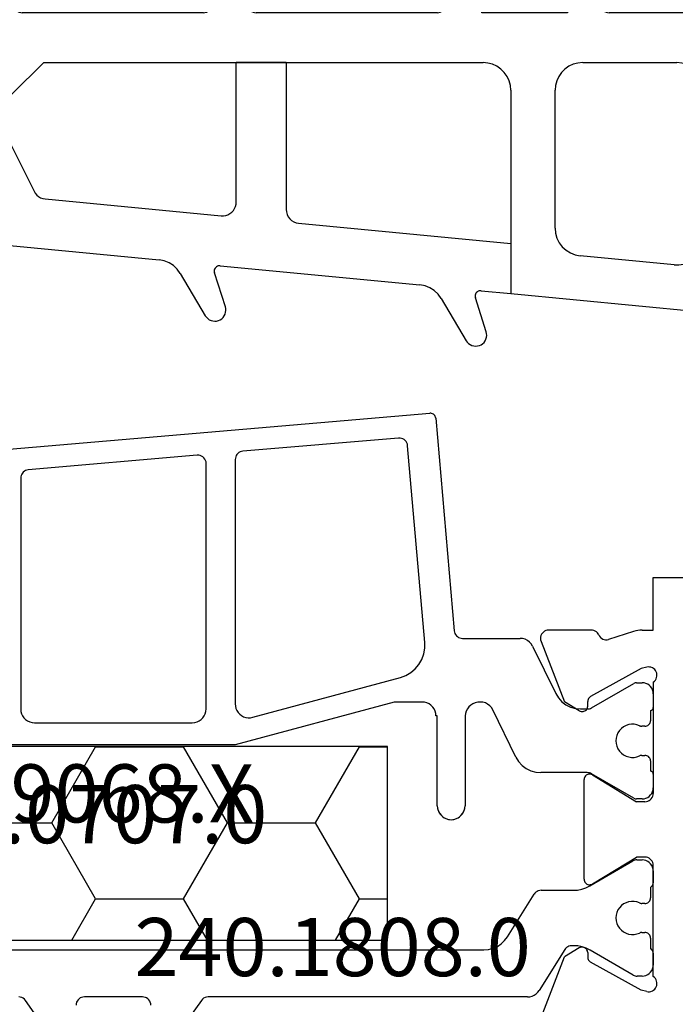
# Model space of a CAD drawing. Units: millimetres. Extents: x 0 to 2908, y -1931 to -50.
# Drawn here: x 2531 to 2554, y -594 to -559 of the extents above; entities that cross this region are included whole.
import ezdxf
from ezdxf.enums import TextEntityAlignment as Align

# ---------------------------------------------------------------- set-up
doc = ezdxf.new("R2010")
doc.units = ezdxf.units.MM
for name, color, linetype in [('CrossSectionsGums', 1, 'Continuous'), ('CrossSectionsProfils', 7, 'Continuous'), ('CrossSectionsTexts', 3, 'Continuous')]:
    doc.layers.add(name, color=color, linetype=linetype)
doc.styles.get("Standard").update_dxf_attribs({"font": 'complex.shx', "height": 60})

# ---------------------------------------------------------------- blocks, each defined once
blk = doc.blocks.new('108_3257_6', base_point=(2817.417, 1563.737))
at = {"layer": 'CrossSectionsGums', "color": 252, "true_color": 0x848484}
for p, q in [((2786.825, 1580.873), (2784.485, 1578.532)), ((2790.226, 1577.7), (2788.043, 1580.77)), ((2787.504, 1579.682), (2787.643, 1579.283)), ((2786.024, 1577.527), (2786.916, 1579.004)), ((2787.682, 1579.208), (2789.248, 1577.005)), ((2784.22, 1578.059), (2779.825, 1559.807)), ((2785.796, 1574.813), (2785.881, 1577.048)), ((2800.678, 1572.854), (2799.776, 1574.383)), ((2799.051, 1574.057), (2799.444, 1572.839)), ((2798.163, 1572.681), (2786.7, 1573.78)), ((2810.102, 1571.951), (2809.2, 1573.48)), ((2808.474, 1573.154), (2808.868, 1571.936)), ((2798.163, 1565.337), (2798.163, 1572.681)), ((2799.234, 1572.579), (2798.163, 1572.681)), ((2798.163, 1570.873), (2798.163, 1572.681)), ((2785.966, 1572.243), (2788.657, 1571.985)), ((2808.658, 1571.676), (2801.444, 1572.367)), ((2783.476, 1565.571), (2784.899, 1571.482)), ((2792.257, 1571.64), (2795.658, 1571.314)), ((2816.259, 1570.947), (2810.868, 1571.464)), ((2789.562, 1570.99), (2789.562, 1565.337)), ((2805.826, 1570.139), (2798.163, 1570.873)), ((2819.107, 1565.563), (2816.499, 1570.783)), ((2791.162, 1565.337), (2791.162, 1570.645)), ((2796.563, 1570.319), (2796.563, 1565.337)), ((2814.984, 1569.261), (2808.626, 1569.871)), ((2806.278, 1564.337), (2806.278, 1569.641)), ((2808.078, 1569.373), (2808.078, 1564.337)), ((2817.095, 1565.563), (2815.384, 1568.987)), ((2816.181, 1565.477), (2815.025, 1564.337)), ((2819.107, 1565.563), (2816.392, 1565.563)), ((2817.095, 1565.563), (2819.107, 1565.563)), ((2819.107, 1564.063), (2819.107, 1565.563)), ((2788.562, 1564.337), (2784.448, 1564.337)), ((2795.563, 1564.337), (2792.162, 1564.337)), ((2815.025, 1564.337), (2799.163, 1564.337)), ((2806.278, 1564.337), (2808.078, 1564.337)), ((2817.413, 1561.963), (2817.413, 1563.763)), ((2817.413, 1563.763), (2818.807, 1563.763)), ((2782.903, 1562.537), (2785.913, 1562.537)), ((2785.913, 1562.537), (2785.913, 1561.037)), ((2787.413, 1562.537), (2790.113, 1562.537)), ((2791.913, 1562.537), (2794.613, 1562.537)), ((2796.113, 1561.037), (2796.113, 1562.537)), ((2796.113, 1562.537), (2799.213, 1562.537)), ((2799.213, 1562.537), (2799.213, 1560.561)), ((2800.813, 1562.537), (2807.363, 1562.537)), ((2809.263, 1562.537), (2815.813, 1562.537)), ((2782.054, 1559.667), (2782.708, 1562.384)), ((2787.113, 1560.937), (2787.113, 1562.237)), ((2790.413, 1562.237), (2790.413, 1560.937)), ((2791.613, 1560.937), (2791.613, 1562.237)), ((2794.913, 1562.237), (2794.913, 1560.937)), ((2800.513, 1561.037), (2800.513, 1562.237)), ((2807.663, 1562.237), (2807.663, 1561.037)), ((2808.963, 1561.037), (2808.963, 1562.237)), ((2816.113, 1562.237), (2816.113, 1561.608)), ((2817.913, 1561.963), (2817.413, 1561.963)), ((2816.005, 1561.378), (2815.317, 1560.806)), ((2815.786, 1559.506), (2818.105, 1561.432)), ((2785.913, 1561.037), (2785.413, 1561.037)), ((2796.613, 1561.037), (2796.113, 1561.037)), ((2785.26, 1560.479), (2786.942, 1559.479)), ((2790.113, 1560.637), (2787.413, 1560.637)), ((2794.613, 1560.637), (2791.913, 1560.637)), ((2795.084, 1559.479), (2796.766, 1560.479)), ((2807.363, 1560.737), (2800.813, 1560.737)), ((2815.125, 1560.737), (2809.263, 1560.737)), ((2799.301, 1560.349), (2800.125, 1559.525)), ((2780.116, 1559.437), (2781.762, 1559.437)), ((2787.095, 1559.437), (2790.493, 1559.437)), ((2791.533, 1559.437), (2794.931, 1559.437)), ((2800.337, 1559.437), (2807.793, 1559.437)), ((2808.833, 1559.437), (2815.595, 1559.437))]:
    blk.add_line(p, q, dxfattribs=at)
at = {"layer": 'CrossSectionsGums', "color": 252, "true_color": 0x848484, "flags": 128}
for points in [[(2788.043, 1580.77), (2787.953, 1580.876), (2787.846, 1580.965), (2787.725, 1581.034), (2787.595, 1581.08), (2787.458, 1581.104), (2787.319, 1581.104), (2787.182, 1581.079), (2787.052, 1581.031), (2786.932, 1580.962), (2786.825, 1580.873)], [(2787.504, 1579.682), (2787.482, 1579.731), (2787.452, 1579.775), (2787.414, 1579.813), (2787.37, 1579.844), (2787.322, 1579.866), (2787.27, 1579.88), (2787.216, 1579.884), (2787.163, 1579.878), (2787.111, 1579.863), (2787.063, 1579.839), (2787.021, 1579.807), (2786.984, 1579.768), (2786.955, 1579.723), (2786.935, 1579.673), (2786.923, 1579.621), (2786.921, 1579.567), (2786.929, 1579.514), (2786.946, 1579.463)], [(2786.916, 1579.004), (2786.958, 1579.09), (2786.982, 1579.183), (2786.988, 1579.278), (2786.976, 1579.373), (2786.946, 1579.463)], [(2787.643, 1579.283), (2787.65, 1579.263), (2787.66, 1579.244), (2787.67, 1579.226), (2787.682, 1579.208)], [(2784.485, 1578.532), (2784.395, 1578.429), (2784.32, 1578.314), (2784.261, 1578.19), (2784.22, 1578.059)], [(2786.024, 1577.527), (2785.966, 1577.415), (2785.922, 1577.296), (2785.893, 1577.173), (2785.881, 1577.048)], [(2789.248, 1577.005), (2789.316, 1576.925), (2789.396, 1576.859), (2789.487, 1576.807), (2789.586, 1576.772), (2789.689, 1576.755), (2789.794, 1576.755), (2789.897, 1576.774), (2789.995, 1576.811), (2790.085, 1576.864), (2790.164, 1576.931), (2790.231, 1577.012), (2790.283, 1577.103), (2790.318, 1577.202), (2790.335, 1577.305), (2790.334, 1577.409), (2790.315, 1577.512), (2790.279, 1577.61), (2790.226, 1577.7)], [(2785.796, 1574.813), (2785.804, 1574.645), (2785.84, 1574.481), (2785.903, 1574.326), (2785.99, 1574.182), (2786.101, 1574.056), (2786.231, 1573.95), (2786.377, 1573.867), (2786.535, 1573.81), (2786.7, 1573.78)], [(2799.776, 1574.383), (2799.736, 1574.439), (2799.687, 1574.487), (2799.631, 1574.526), (2799.569, 1574.555), (2799.503, 1574.573), (2799.434, 1574.58), (2799.366, 1574.574), (2799.299, 1574.557), (2799.237, 1574.529), (2799.18, 1574.491), (2799.13, 1574.443), (2799.09, 1574.388), (2799.059, 1574.326), (2799.04, 1574.261), (2799.032, 1574.192), (2799.035, 1574.124), (2799.051, 1574.057)], [(2809.2, 1573.48), (2809.16, 1573.536), (2809.111, 1573.585), (2809.055, 1573.624), (2808.992, 1573.653), (2808.926, 1573.671), (2808.858, 1573.677), (2808.789, 1573.672), (2808.723, 1573.655), (2808.66, 1573.627), (2808.604, 1573.588), (2808.554, 1573.541), (2808.513, 1573.485), (2808.483, 1573.424), (2808.463, 1573.358), (2808.455, 1573.29), (2808.459, 1573.221), (2808.474, 1573.154)], [(2800.678, 1572.854), (2800.788, 1572.702), (2800.925, 1572.573), (2801.084, 1572.472), (2801.259, 1572.403), (2801.444, 1572.367)], [(2799.234, 1572.579), (2799.27, 1572.579), (2799.306, 1572.585), (2799.339, 1572.597), (2799.37, 1572.616), (2799.397, 1572.639), (2799.42, 1572.667), (2799.437, 1572.699), (2799.448, 1572.733), (2799.453, 1572.768), (2799.452, 1572.804), (2799.444, 1572.839)], [(2785.966, 1572.243), (2785.788, 1572.244), (2785.612, 1572.213), (2785.444, 1572.152), (2785.29, 1572.062), (2785.155, 1571.945), (2785.042, 1571.807), (2784.956, 1571.651), (2784.899, 1571.482)], [(2789.562, 1570.99), (2789.545, 1571.173), (2789.495, 1571.35), (2789.413, 1571.515), (2789.302, 1571.662), (2789.166, 1571.786), (2789.01, 1571.884), (2788.838, 1571.951), (2788.657, 1571.985)], [(2808.658, 1571.676), (2808.694, 1571.675), (2808.729, 1571.682), (2808.763, 1571.694), (2808.794, 1571.712), (2808.821, 1571.736), (2808.844, 1571.764), (2808.861, 1571.796), (2808.872, 1571.83), (2808.877, 1571.865), (2808.875, 1571.901), (2808.868, 1571.936)], [(2810.102, 1571.951), (2810.212, 1571.799), (2810.349, 1571.67), (2810.508, 1571.569), (2810.683, 1571.499), (2810.868, 1571.464)], [(2792.257, 1571.64), (2792.091, 1571.642), (2791.927, 1571.617), (2791.769, 1571.564), (2791.622, 1571.486), (2791.49, 1571.385), (2791.376, 1571.263), (2791.284, 1571.124), (2791.217, 1570.972), (2791.176, 1570.81), (2791.162, 1570.645)], [(2796.563, 1570.319), (2796.546, 1570.502), (2796.496, 1570.679), (2796.414, 1570.844), (2796.303, 1570.991), (2796.167, 1571.116), (2796.011, 1571.213), (2795.839, 1571.28), (2795.658, 1571.314)], [(2816.499, 1570.783), (2816.472, 1570.826), (2816.439, 1570.864), (2816.4, 1570.896), (2816.356, 1570.921), (2816.309, 1570.938), (2816.259, 1570.947)], [(2806.278, 1569.641), (2806.27, 1569.733), (2806.244, 1569.821), (2806.203, 1569.904), (2806.148, 1569.977), (2806.08, 1570.04), (2806.002, 1570.088), (2805.916, 1570.122), (2805.826, 1570.139)], [(2808.626, 1569.871), (2808.542, 1569.872), (2808.46, 1569.859), (2808.381, 1569.832), (2808.308, 1569.793), (2808.242, 1569.743), (2808.185, 1569.682), (2808.139, 1569.612), (2808.106, 1569.536), (2808.085, 1569.456), (2808.078, 1569.373)], [(2815.384, 1568.987), (2815.34, 1569.059), (2815.285, 1569.122), (2815.22, 1569.176), (2815.146, 1569.217), (2815.067, 1569.246), (2814.984, 1569.261)], [(2783.476, 1565.571), (2783.449, 1565.392), (2783.456, 1565.212), (2783.494, 1565.036), (2783.564, 1564.869), (2783.662, 1564.718), (2783.786, 1564.587), (2783.932, 1564.48), (2784.094, 1564.402), (2784.268, 1564.353), (2784.448, 1564.337)], [(2816.392, 1565.563), (2816.334, 1565.557), (2816.278, 1565.541), (2816.226, 1565.513), (2816.181, 1565.477)], [(2788.562, 1564.337), (2788.736, 1564.352), (2788.904, 1564.397), (2789.062, 1564.471), (2789.205, 1564.571), (2789.328, 1564.694), (2789.428, 1564.837), (2789.502, 1564.995), (2789.547, 1565.163), (2789.562, 1565.337)], [(2791.162, 1565.337), (2791.177, 1565.163), (2791.222, 1564.995), (2791.296, 1564.837), (2791.396, 1564.694), (2791.519, 1564.571), (2791.662, 1564.471), (2791.82, 1564.397), (2791.988, 1564.352), (2792.162, 1564.337)], [(2795.563, 1564.337), (2795.737, 1564.352), (2795.905, 1564.397), (2796.063, 1564.471), (2796.206, 1564.571), (2796.329, 1564.694), (2796.429, 1564.837), (2796.503, 1564.995), (2796.548, 1565.163), (2796.563, 1565.337)], [(2798.163, 1565.337), (2798.178, 1565.163), (2798.223, 1564.995), (2798.297, 1564.837), (2798.397, 1564.694), (2798.52, 1564.571), (2798.663, 1564.471), (2798.821, 1564.397), (2798.989, 1564.352), (2799.163, 1564.337)], [(2818.807, 1563.763), (2818.859, 1563.768), (2818.91, 1563.781), (2818.957, 1563.803), (2819, 1563.833), (2819.037, 1563.87), (2819.067, 1563.913), (2819.089, 1563.961), (2819.103, 1564.011), (2819.107, 1564.063)], [(2782.903, 1562.537), (2782.869, 1562.534), (2782.837, 1562.526), (2782.807, 1562.512), (2782.779, 1562.494), (2782.754, 1562.471), (2782.734, 1562.445), (2782.719, 1562.415), (2782.708, 1562.384)], [(2787.413, 1562.537), (2787.361, 1562.532), (2787.31, 1562.519), (2787.263, 1562.497), (2787.22, 1562.467), (2787.183, 1562.43), (2787.153, 1562.387), (2787.131, 1562.34), (2787.118, 1562.289), (2787.113, 1562.237)], [(2790.413, 1562.237), (2790.408, 1562.289), (2790.395, 1562.34), (2790.373, 1562.387), (2790.343, 1562.43), (2790.306, 1562.467), (2790.263, 1562.497), (2790.216, 1562.519), (2790.165, 1562.532), (2790.113, 1562.537)], [(2791.913, 1562.537), (2791.861, 1562.532), (2791.81, 1562.519), (2791.763, 1562.497), (2791.72, 1562.467), (2791.683, 1562.43), (2791.653, 1562.387), (2791.631, 1562.34), (2791.618, 1562.289), (2791.613, 1562.237)], [(2794.913, 1562.237), (2794.908, 1562.289), (2794.895, 1562.34), (2794.873, 1562.387), (2794.843, 1562.43), (2794.806, 1562.467), (2794.763, 1562.497), (2794.716, 1562.519), (2794.665, 1562.532), (2794.613, 1562.537)], [(2800.813, 1562.537), (2800.761, 1562.532), (2800.71, 1562.519), (2800.663, 1562.497), (2800.62, 1562.467), (2800.583, 1562.43), (2800.553, 1562.387), (2800.531, 1562.34), (2800.518, 1562.289), (2800.513, 1562.237)], [(2807.663, 1562.237), (2807.658, 1562.289), (2807.645, 1562.34), (2807.623, 1562.387), (2807.593, 1562.43), (2807.556, 1562.467), (2807.513, 1562.497), (2807.466, 1562.519), (2807.415, 1562.532), (2807.363, 1562.537)], [(2809.263, 1562.537), (2809.211, 1562.532), (2809.16, 1562.519), (2809.113, 1562.497), (2809.07, 1562.467), (2809.033, 1562.43), (2809.003, 1562.387), (2808.981, 1562.34), (2808.968, 1562.289), (2808.963, 1562.237)], [(2816.113, 1562.237), (2816.108, 1562.289), (2816.095, 1562.34), (2816.073, 1562.387), (2816.043, 1562.43), (2816.006, 1562.467), (2815.963, 1562.497), (2815.916, 1562.519), (2815.865, 1562.532), (2815.813, 1562.537)], [(2818.105, 1561.432), (2818.142, 1561.469), (2818.172, 1561.512), (2818.195, 1561.559), (2818.208, 1561.61), (2818.213, 1561.662), (2818.209, 1561.714), (2818.195, 1561.765), (2818.173, 1561.813), (2818.143, 1561.856), (2818.106, 1561.893), (2818.063, 1561.923), (2818.016, 1561.945), (2817.965, 1561.959), (2817.913, 1561.963)], [(2816.005, 1561.378), (2816.042, 1561.415), (2816.072, 1561.458), (2816.095, 1561.505), (2816.108, 1561.556), (2816.113, 1561.608)], [(2785.413, 1561.037), (2785.361, 1561.032), (2785.311, 1561.019), (2785.264, 1560.997), (2785.221, 1560.967), (2785.184, 1560.931), (2785.154, 1560.888), (2785.132, 1560.841), (2785.118, 1560.791), (2785.113, 1560.739), (2785.117, 1560.687), (2785.13, 1560.637), (2785.152, 1560.59), (2785.181, 1560.547), (2785.217, 1560.509), (2785.26, 1560.479)], [(2787.113, 1560.937), (2787.118, 1560.885), (2787.131, 1560.834), (2787.153, 1560.787), (2787.183, 1560.744), (2787.22, 1560.707), (2787.263, 1560.677), (2787.31, 1560.655), (2787.361, 1560.641), (2787.413, 1560.637)], [(2790.113, 1560.637), (2790.165, 1560.641), (2790.216, 1560.655), (2790.263, 1560.677), (2790.306, 1560.707), (2790.343, 1560.744), (2790.373, 1560.787), (2790.395, 1560.834), (2790.408, 1560.885), (2790.413, 1560.937)], [(2791.613, 1560.937), (2791.618, 1560.885), (2791.631, 1560.834), (2791.653, 1560.787), (2791.683, 1560.744), (2791.72, 1560.707), (2791.763, 1560.677), (2791.81, 1560.655), (2791.861, 1560.641), (2791.913, 1560.637)], [(2794.613, 1560.637), (2794.665, 1560.641), (2794.716, 1560.655), (2794.763, 1560.677), (2794.806, 1560.707), (2794.843, 1560.744), (2794.873, 1560.787), (2794.895, 1560.834), (2794.908, 1560.885), (2794.913, 1560.937)], [(2796.766, 1560.479), (2796.809, 1560.509), (2796.845, 1560.547), (2796.874, 1560.59), (2796.896, 1560.637), (2796.909, 1560.687), (2796.913, 1560.739), (2796.908, 1560.791), (2796.894, 1560.841), (2796.872, 1560.888), (2796.842, 1560.931), (2796.805, 1560.967), (2796.762, 1560.997), (2796.715, 1561.019), (2796.665, 1561.032), (2796.613, 1561.037)], [(2800.513, 1561.037), (2800.518, 1560.985), (2800.531, 1560.934), (2800.553, 1560.887), (2800.583, 1560.844), (2800.62, 1560.807), (2800.663, 1560.777), (2800.71, 1560.755), (2800.761, 1560.741), (2800.813, 1560.737)], [(2807.363, 1560.737), (2807.415, 1560.741), (2807.466, 1560.755), (2807.513, 1560.777), (2807.556, 1560.807), (2807.593, 1560.844), (2807.623, 1560.887), (2807.645, 1560.934), (2807.658, 1560.985), (2807.663, 1561.037)], [(2808.963, 1561.037), (2808.968, 1560.985), (2808.981, 1560.934), (2809.003, 1560.887), (2809.033, 1560.844), (2809.07, 1560.807), (2809.113, 1560.777), (2809.16, 1560.755), (2809.211, 1560.741), (2809.263, 1560.737)], [(2815.125, 1560.737), (2815.177, 1560.741), (2815.227, 1560.755), (2815.274, 1560.777), (2815.317, 1560.806)], [(2799.213, 1560.561), (2799.217, 1560.514), (2799.228, 1560.468), (2799.246, 1560.425), (2799.27, 1560.385), (2799.301, 1560.349)], [(2779.825, 1559.807), (2779.817, 1559.754), (2779.819, 1559.699), (2779.83, 1559.647), (2779.851, 1559.597), (2779.881, 1559.551), (2779.918, 1559.512), (2779.962, 1559.48), (2780.01, 1559.456), (2780.063, 1559.442), (2780.116, 1559.437)], [(2791.273, 1559.587), (2791.243, 1559.63), (2791.206, 1559.667), (2791.163, 1559.697), (2791.116, 1559.719), (2791.065, 1559.732), (2791.013, 1559.737), (2790.961, 1559.732), (2790.91, 1559.719), (2790.863, 1559.697), (2790.82, 1559.667), (2790.783, 1559.63), (2790.753, 1559.587)], [(2808.573, 1559.587), (2808.543, 1559.63), (2808.506, 1559.667), (2808.463, 1559.697), (2808.416, 1559.719), (2808.365, 1559.732), (2808.313, 1559.737), (2808.261, 1559.732), (2808.21, 1559.719), (2808.163, 1559.697), (2808.12, 1559.667), (2808.083, 1559.63), (2808.053, 1559.587)], [(2781.762, 1559.437), (2781.812, 1559.441), (2781.86, 1559.453), (2781.906, 1559.474), (2781.948, 1559.501), (2781.984, 1559.535), (2782.015, 1559.575), (2782.038, 1559.619), (2782.054, 1559.667)], [(2786.942, 1559.479), (2786.978, 1559.461), (2787.016, 1559.448), (2787.055, 1559.44), (2787.095, 1559.437)], [(2790.493, 1559.437), (2790.546, 1559.441), (2790.596, 1559.455), (2790.643, 1559.477), (2790.686, 1559.507), (2790.723, 1559.544), (2790.753, 1559.587)], [(2791.273, 1559.587), (2791.303, 1559.544), (2791.34, 1559.507), (2791.383, 1559.477), (2791.43, 1559.455), (2791.481, 1559.441), (2791.533, 1559.437)], [(2794.931, 1559.437), (2794.971, 1559.44), (2795.01, 1559.448), (2795.048, 1559.461), (2795.084, 1559.479)], [(2800.125, 1559.525), (2800.171, 1559.487), (2800.222, 1559.46), (2800.279, 1559.443), (2800.337, 1559.437)], [(2807.793, 1559.437), (2807.846, 1559.441), (2807.896, 1559.455), (2807.943, 1559.477), (2807.986, 1559.507), (2808.023, 1559.544), (2808.053, 1559.587)], [(2808.573, 1559.587), (2808.603, 1559.544), (2808.64, 1559.507), (2808.683, 1559.477), (2808.73, 1559.455), (2808.781, 1559.441), (2808.833, 1559.437)], [(2815.595, 1559.437), (2815.646, 1559.441), (2815.697, 1559.455), (2815.744, 1559.477), (2815.786, 1559.506)]]:
    blk.add_lwpolyline(points, dxfattribs=at)
blk = doc.blocks.new('18_29068_X_TEXT', base_point=(0, -553.6))
at = {"layer": 'CrossSectionsTexts'}
blk.add_text('18.29068.X', height=2.1, dxfattribs=at).set_placement((-38.2, -587.55), align=Align.CENTER)
blk = doc.blocks.new('18_29068_X', base_point=(2827.35, 1623.67))
at = {"layer": 'CrossSectionsProfils'}
for p, q in [((2852.45, 1607.07), (2852.45, 1608.57)), ((2854.35, 1607.07), (2852.45, 1607.07)), ((2854.35, 1606.669), (2854.35, 1607.07)), ((2856.233, 1607.07), (2860.25, 1607.07)), ((2866.867, 1607.07), (2862.85, 1607.07)), ((2855.691, 1606.832), (2855.74, 1606.638)), ((2855.74, 1606.638), (2856.753, 1604.808)), ((2860.55, 1606.77), (2860.55, 1606.47)), ((2862.55, 1606.77), (2862.55, 1606.47)), ((2867.36, 1606.638), (2866.347, 1604.808)), ((2867.409, 1606.832), (2867.36, 1606.638)), ((2854.399, 1606.359), (2854.695, 1605.451)), ((2859.579, 1604.874), (2860.55, 1606.47)), ((2863.521, 1604.874), (2862.55, 1606.47)), ((2854.35, 1604.831), (2854.35, 1603.296)), ((2857.099, 1604.702), (2856.924, 1604.705)), ((2863.35, 1604.57), (2859.75, 1604.57)), ((2866.001, 1604.702), (2866.176, 1604.705)), ((2857.267, 1604.399), (2856.945, 1603.865)), ((2863.75, 1603.314), (2863.75, 1604.175)), ((2865.833, 1604.399), (2866.155, 1603.865)), ((2854.759, 1603.016), (2856.945, 1603.865)), ((2868.342, 1603.016), (2866.155, 1603.865))]:
    blk.add_line(p, q, dxfattribs=at)
at = {"layer": 'CrossSectionsProfils', "color": 1}
for p, q in [((2856.65, 1607.07), (2857.15, 1607.07)), ((2859.55, 1607.07), (2860.05, 1607.07)), ((2863.05, 1607.07), (2863.477, 1607.07)), ((2866.023, 1607.07), (2866.45, 1607.07)), ((2856.25, 1606.463), (2856.25, 1606.67)), ((2857.25, 1606.97), (2857.625, 1606.97)), ((2857.825, 1606.77), (2857.825, 1606.658)), ((2858.875, 1606.658), (2858.875, 1606.77)), ((2859.075, 1606.97), (2859.45, 1606.97)), ((2860.45, 1606.67), (2860.45, 1606.463)), ((2862.65, 1606.482), (2862.65, 1606.67)), ((2863.65, 1606.97), (2864.025, 1606.97)), ((2864.225, 1606.77), (2864.225, 1606.658)), ((2865.275, 1606.658), (2865.275, 1606.77)), ((2865.475, 1606.97), (2865.85, 1606.97)), ((2866.85, 1606.67), (2866.85, 1606.49)), ((2857.16, 1604.834), (2856.277, 1606.363)), ((2860.423, 1606.363), (2859.54, 1604.834)), ((2863.589, 1604.775), (2862.69, 1606.332)), ((2866.81, 1606.34), (2865.913, 1604.786)), ((2857.2, 1604.443), (2857.2, 1604.684)), ((2859.5, 1604.684), (2859.5, 1603.009)), ((2863.75, 1603.017), (2863.75, 1604.175)), ((2865.752, 1604.186), (2865.752, 1604.125)), ((2865.893, 1603.87), (2867.365, 1602.95)), ((2854.93, 1602.707), (2856.64, 1603.545)), ((2865.43, 1601.801), (2863.891, 1602.763)), ((2867.6, 1602.526), (2867.6, 1590.992)), ((2854.65, 1600.183), (2854.65, 1602.258)), ((2858.94, 1602.111), (2857.23, 1601.273)), ((2865.9, 1574.188), (2865.9, 1600.953)), ((2856.95, 1600.824), (2856.95, 1600.82)), ((2857.45, 1600.27), (2860.7, 1600.27)), ((2846.699, 1599.212), (2854.376, 1599.884)), ((2857.45, 1599.27), (2857.45, 1599.22)), ((2860.7, 1599.27), (2857.45, 1599.27)), ((2848.486, 1575.937), (2846.517, 1598.996)), ((2854.797, 1598.816), (2847.689, 1598.196)), ((2856.95, 1598.72), (2856.95, 1597.707)), ((2847.415, 1597.871), (2847.891, 1592.244)), ((2857.501, 1592.6), (2856.06, 1597.934)), ((2856.95, 1597.707), (2858.5, 1591.97)), ((2848.19, 1591.97), (2857.018, 1591.97)), ((2858.5, 1591.97), (2858.5, 1583.17)), ((2857.2, 1590.92), (2848.33, 1590.92)), ((2867.728, 1590.746), (2868.422, 1590.26)), ((2848.031, 1590.594), (2848.564, 1584.494)), ((2857.7, 1584.72), (2857.7, 1590.42)), ((2867.6, 1588.62), (2867.6, 1586.52)), ((2868.422, 1584.881), (2867.728, 1584.395)), ((2848.863, 1584.22), (2857.2, 1584.22))]:
    blk.add_line(p, q, dxfattribs=at)
at = {"layer": 'CrossSectionsProfils', "flags": 128}
for points in [[(2856.233, 1607.07), (2856.2, 1607.111), (2856.161, 1607.146), (2856.116, 1607.173), (2856.067, 1607.192), (2856.016, 1607.203), (2855.964, 1607.204), (2855.912, 1607.196), (2855.862, 1607.179), (2855.816, 1607.154), (2855.775, 1607.121), (2855.74, 1607.082), (2855.713, 1607.037), (2855.694, 1606.988), (2855.684, 1606.936), (2855.683, 1606.884), (2855.691, 1606.832)], [(2860.55, 1606.77), (2860.546, 1606.822), (2860.532, 1606.872), (2860.51, 1606.92), (2860.48, 1606.963), (2860.443, 1607), (2860.4, 1607.03), (2860.353, 1607.052), (2860.302, 1607.065), (2860.25, 1607.07)], [(2862.85, 1607.07), (2862.798, 1607.065), (2862.747, 1607.052), (2862.7, 1607.03), (2862.657, 1607), (2862.62, 1606.963), (2862.59, 1606.92), (2862.568, 1606.872), (2862.555, 1606.822), (2862.55, 1606.77)], [(2867.409, 1606.832), (2867.417, 1606.884), (2867.416, 1606.936), (2867.406, 1606.988), (2867.387, 1607.037), (2867.36, 1607.082), (2867.325, 1607.121), (2867.284, 1607.154), (2867.238, 1607.179), (2867.188, 1607.196), (2867.137, 1607.204), (2867.084, 1607.203), (2867.033, 1607.192), (2866.984, 1607.173), (2866.939, 1607.146), (2866.9, 1607.111), (2866.867, 1607.07)], [(2854.35, 1606.669), (2854.353, 1606.59), (2854.362, 1606.512), (2854.378, 1606.435), (2854.399, 1606.359)], [(2854.527, 1605.105), (2854.573, 1605.13), (2854.613, 1605.163), (2854.647, 1605.202), (2854.674, 1605.247), (2854.693, 1605.296), (2854.703, 1605.347), (2854.704, 1605.399), (2854.695, 1605.451)], [(2854.527, 1605.105), (2854.484, 1605.081), (2854.446, 1605.05), (2854.412, 1605.014), (2854.386, 1604.973), (2854.366, 1604.928), (2854.354, 1604.88), (2854.35, 1604.831)], [(2859.579, 1604.874), (2859.564, 1604.842), (2859.554, 1604.808), (2859.55, 1604.773), (2859.553, 1604.738), (2859.561, 1604.704), (2859.576, 1604.672), (2859.596, 1604.643), (2859.62, 1604.617), (2859.649, 1604.597), (2859.681, 1604.582), (2859.715, 1604.573), (2859.75, 1604.57)], [(2863.35, 1604.57), (2863.385, 1604.573), (2863.419, 1604.582), (2863.451, 1604.597), (2863.48, 1604.617), (2863.504, 1604.643), (2863.524, 1604.672), (2863.539, 1604.704), (2863.548, 1604.738), (2863.55, 1604.773), (2863.546, 1604.808), (2863.537, 1604.842), (2863.521, 1604.874)], [(2856.753, 1604.808), (2856.772, 1604.779), (2856.796, 1604.754), (2856.825, 1604.734), (2856.856, 1604.718), (2856.889, 1604.709), (2856.924, 1604.705)], [(2857.267, 1604.399), (2857.282, 1604.43), (2857.292, 1604.464), (2857.295, 1604.498), (2857.293, 1604.533), (2857.285, 1604.567), (2857.27, 1604.599), (2857.251, 1604.628), (2857.227, 1604.653), (2857.199, 1604.673), (2857.167, 1604.689), (2857.134, 1604.698), (2857.099, 1604.702)], [(2866.001, 1604.702), (2865.966, 1604.698), (2865.933, 1604.689), (2865.902, 1604.673), (2865.873, 1604.653), (2865.849, 1604.628), (2865.83, 1604.599), (2865.816, 1604.567), (2865.807, 1604.533), (2865.805, 1604.498), (2865.808, 1604.464), (2865.818, 1604.43), (2865.833, 1604.399)], [(2866.176, 1604.705), (2866.211, 1604.709), (2866.244, 1604.718), (2866.276, 1604.734), (2866.304, 1604.754), (2866.328, 1604.779), (2866.347, 1604.808)], [(2854.35, 1603.296), (2854.355, 1603.243), (2854.369, 1603.192), (2854.391, 1603.144), (2854.422, 1603.101), (2854.459, 1603.064), (2854.503, 1603.034), (2854.551, 1603.012), (2854.603, 1602.999), (2854.655, 1602.996), (2854.708, 1603.001), (2854.759, 1603.016)]]:
    blk.add_lwpolyline(points, dxfattribs=at)
at = {"layer": 'CrossSectionsProfils', "color": 1, "flags": 128}
for points in [[(2856.65, 1607.07), (2856.581, 1607.064), (2856.513, 1607.046), (2856.45, 1607.016), (2856.393, 1606.976), (2856.344, 1606.927), (2856.304, 1606.87), (2856.274, 1606.807), (2856.256, 1606.739), (2856.25, 1606.67)], [(2857.25, 1606.97), (2857.249, 1606.987), (2857.244, 1607.004), (2857.237, 1607.02), (2857.227, 1607.034), (2857.214, 1607.046), (2857.2, 1607.056), (2857.184, 1607.064), (2857.167, 1607.068), (2857.15, 1607.07)], [(2859.55, 1607.07), (2859.533, 1607.068), (2859.516, 1607.064), (2859.5, 1607.056), (2859.486, 1607.046), (2859.473, 1607.034), (2859.463, 1607.02), (2859.456, 1607.004), (2859.452, 1606.987), (2859.45, 1606.97)], [(2860.45, 1606.67), (2860.444, 1606.739), (2860.426, 1606.807), (2860.396, 1606.87), (2860.356, 1606.927), (2860.307, 1606.976), (2860.25, 1607.016), (2860.187, 1607.046), (2860.12, 1607.064), (2860.05, 1607.07)], [(2863.05, 1607.07), (2862.981, 1607.064), (2862.913, 1607.046), (2862.85, 1607.016), (2862.793, 1606.976), (2862.744, 1606.927), (2862.704, 1606.87), (2862.674, 1606.807), (2862.656, 1606.739), (2862.65, 1606.67)], [(2863.65, 1606.97), (2863.63, 1606.998), (2863.605, 1607.023), (2863.577, 1607.043), (2863.545, 1607.058), (2863.512, 1607.067), (2863.477, 1607.07)], [(2866.023, 1607.07), (2865.989, 1607.067), (2865.955, 1607.058), (2865.923, 1607.043), (2865.895, 1607.023), (2865.87, 1606.998), (2865.85, 1606.97)], [(2866.85, 1606.67), (2866.844, 1606.739), (2866.826, 1606.807), (2866.796, 1606.87), (2866.756, 1606.927), (2866.707, 1606.976), (2866.65, 1607.016), (2866.587, 1607.046), (2866.52, 1607.064), (2866.45, 1607.07)], [(2857.825, 1606.77), (2857.822, 1606.804), (2857.813, 1606.838), (2857.798, 1606.87), (2857.778, 1606.898), (2857.754, 1606.923), (2857.725, 1606.943), (2857.693, 1606.958), (2857.66, 1606.967), (2857.625, 1606.97)], [(2857.806, 1606.573), (2857.814, 1606.594), (2857.82, 1606.615), (2857.824, 1606.636), (2857.825, 1606.658)], [(2859.075, 1606.97), (2859.04, 1606.967), (2859.007, 1606.958), (2858.975, 1606.943), (2858.947, 1606.923), (2858.922, 1606.898), (2858.902, 1606.87), (2858.887, 1606.838), (2858.878, 1606.804), (2858.875, 1606.77)], [(2858.875, 1606.658), (2858.876, 1606.636), (2858.88, 1606.615), (2858.886, 1606.594), (2858.894, 1606.573)], [(2864.225, 1606.77), (2864.222, 1606.804), (2864.213, 1606.838), (2864.198, 1606.87), (2864.178, 1606.898), (2864.154, 1606.923), (2864.125, 1606.943), (2864.093, 1606.958), (2864.06, 1606.967), (2864.025, 1606.97)], [(2864.206, 1606.573), (2864.214, 1606.594), (2864.22, 1606.615), (2864.224, 1606.636), (2864.225, 1606.658)], [(2865.475, 1606.97), (2865.44, 1606.967), (2865.407, 1606.958), (2865.375, 1606.943), (2865.347, 1606.923), (2865.322, 1606.898), (2865.302, 1606.87), (2865.287, 1606.838), (2865.278, 1606.804), (2865.275, 1606.77)], [(2865.275, 1606.658), (2865.276, 1606.636), (2865.28, 1606.615), (2865.286, 1606.594), (2865.294, 1606.573)], [(2856.25, 1606.463), (2856.252, 1606.437), (2856.257, 1606.412), (2856.265, 1606.387), (2856.277, 1606.363)], [(2860.423, 1606.363), (2860.435, 1606.387), (2860.443, 1606.412), (2860.448, 1606.437), (2860.45, 1606.463)], [(2862.65, 1606.482), (2862.653, 1606.443), (2862.66, 1606.405), (2862.673, 1606.367), (2862.69, 1606.332)], [(2864.206, 1606.573), (2864.172, 1606.479), (2864.153, 1606.381), (2864.151, 1606.281), (2864.166, 1606.181), (2864.197, 1606.086), (2864.244, 1605.997), (2864.305, 1605.918), (2864.378, 1605.849), (2864.461, 1605.794), (2864.553, 1605.753), (2864.65, 1605.728), (2864.75, 1605.72)], [(2864.75, 1605.72), (2864.85, 1605.728), (2864.947, 1605.753), (2865.039, 1605.794), (2865.122, 1605.849), (2865.195, 1605.918), (2865.256, 1605.997), (2865.303, 1606.086), (2865.334, 1606.181), (2865.349, 1606.281), (2865.347, 1606.381), (2865.328, 1606.479), (2865.294, 1606.573)], [(2866.81, 1606.34), (2866.827, 1606.375), (2866.84, 1606.412), (2866.847, 1606.451), (2866.85, 1606.49)], [(2857.2, 1604.684), (2857.197, 1604.723), (2857.19, 1604.762), (2857.177, 1604.799), (2857.16, 1604.834)], [(2859.54, 1604.834), (2859.523, 1604.799), (2859.51, 1604.762), (2859.503, 1604.723), (2859.5, 1604.684)], [(2863.75, 1604.175), (2863.74, 1604.332), (2863.709, 1604.486), (2863.659, 1604.634), (2863.589, 1604.775)], [(2865.913, 1604.786), (2865.843, 1604.645), (2865.793, 1604.496), (2865.762, 1604.342), (2865.752, 1604.186)], [(2856.64, 1603.545), (2856.799, 1603.642), (2856.936, 1603.766), (2857.049, 1603.914), (2857.132, 1604.08), (2857.183, 1604.258), (2857.2, 1604.443)], [(2865.752, 1604.125), (2865.756, 1604.074), (2865.769, 1604.026), (2865.789, 1603.979), (2865.818, 1603.937), (2865.852, 1603.901), (2865.893, 1603.87)], [(2858.94, 1602.111), (2859.099, 1602.208), (2859.236, 1602.332), (2859.349, 1602.48), (2859.432, 1602.646), (2859.483, 1602.824), (2859.5, 1603.009)], [(2863.75, 1603.017), (2863.754, 1602.967), (2863.767, 1602.918), (2863.788, 1602.872), (2863.816, 1602.83), (2863.851, 1602.793), (2863.891, 1602.763)], [(2867.6, 1602.526), (2867.593, 1602.61), (2867.572, 1602.692), (2867.537, 1602.769), (2867.49, 1602.839), (2867.432, 1602.9), (2867.365, 1602.95)], [(2854.93, 1602.707), (2854.851, 1602.659), (2854.782, 1602.596), (2854.726, 1602.523), (2854.684, 1602.44), (2854.659, 1602.35), (2854.65, 1602.258)], [(2865.9, 1600.953), (2865.886, 1601.121), (2865.844, 1601.284), (2865.775, 1601.438), (2865.681, 1601.578), (2865.565, 1601.7), (2865.43, 1601.801)], [(2857.23, 1601.273), (2857.151, 1601.225), (2857.082, 1601.162), (2857.026, 1601.088), (2856.984, 1601.006), (2856.959, 1600.916), (2856.95, 1600.824)], [(2856.95, 1600.82), (2856.956, 1600.729), (2856.978, 1600.641), (2857.013, 1600.557), (2857.063, 1600.481), (2857.124, 1600.414), (2857.195, 1600.358), (2857.275, 1600.314), (2857.361, 1600.285), (2857.45, 1600.27)], [(2854.376, 1599.884), (2854.425, 1599.892), (2854.472, 1599.908), (2854.515, 1599.932), (2854.554, 1599.962), (2854.587, 1599.999), (2854.614, 1600.04), (2854.634, 1600.086), (2854.646, 1600.133), (2854.65, 1600.183)], [(2846.699, 1599.212), (2846.664, 1599.206), (2846.632, 1599.194), (2846.602, 1599.177), (2846.575, 1599.154), (2846.553, 1599.128), (2846.535, 1599.098), (2846.523, 1599.065), (2846.517, 1599.031), (2846.517, 1598.996)], [(2857.45, 1599.22), (2857.363, 1599.212), (2857.279, 1599.19), (2857.2, 1599.153), (2857.129, 1599.103), (2857.067, 1599.041), (2857.017, 1598.97), (2856.98, 1598.891), (2856.958, 1598.807), (2856.95, 1598.72)], [(2856.06, 1597.934), (2855.988, 1598.13), (2855.883, 1598.311), (2855.749, 1598.471), (2855.589, 1598.605), (2855.408, 1598.709), (2855.212, 1598.78), (2855.006, 1598.816), (2854.797, 1598.816)], [(2847.689, 1598.196), (2847.637, 1598.187), (2847.588, 1598.169), (2847.543, 1598.143), (2847.502, 1598.11), (2847.469, 1598.07), (2847.442, 1598.024), (2847.424, 1597.975), (2847.415, 1597.924), (2847.415, 1597.871)], [(2857.018, 1591.97), (2857.101, 1591.977), (2857.182, 1591.997), (2857.258, 1592.031), (2857.328, 1592.077), (2857.389, 1592.134), (2857.439, 1592.2), (2857.478, 1592.273), (2857.504, 1592.353), (2857.517, 1592.435), (2857.516, 1592.518), (2857.501, 1592.6)], [(2847.891, 1592.244), (2847.9, 1592.196), (2847.916, 1592.149), (2847.939, 1592.105), (2847.97, 1592.066), (2848.006, 1592.033), (2848.048, 1592.006), (2848.093, 1591.986), (2848.141, 1591.974), (2848.19, 1591.97)], [(2867.6, 1590.992), (2867.606, 1590.935), (2867.622, 1590.879), (2867.648, 1590.828), (2867.684, 1590.783), (2867.728, 1590.746)], [(2848.33, 1590.92), (2848.275, 1590.915), (2848.222, 1590.9), (2848.173, 1590.875), (2848.129, 1590.842), (2848.091, 1590.802), (2848.062, 1590.755), (2848.042, 1590.704), (2848.031, 1590.65), (2848.031, 1590.594)], [(2857.7, 1590.42), (2857.692, 1590.507), (2857.67, 1590.591), (2857.633, 1590.67), (2857.583, 1590.741), (2857.521, 1590.803), (2857.45, 1590.853), (2857.371, 1590.89), (2857.287, 1590.912), (2857.2, 1590.92)], [(2867.9, 1588.92), (2867.848, 1588.916), (2867.797, 1588.902), (2867.75, 1588.88), (2867.707, 1588.85), (2867.67, 1588.813), (2867.64, 1588.77), (2867.618, 1588.723), (2867.605, 1588.673), (2867.6, 1588.62)], [(2867.6, 1586.52), (2867.605, 1586.468), (2867.618, 1586.418), (2867.64, 1586.37), (2867.67, 1586.328), (2867.707, 1586.291), (2867.75, 1586.261), (2867.797, 1586.239), (2867.848, 1586.225), (2867.9, 1586.22)], [(2857.2, 1584.22), (2857.287, 1584.227), (2857.371, 1584.25), (2857.45, 1584.287), (2857.521, 1584.337), (2857.583, 1584.398), (2857.633, 1584.47), (2857.67, 1584.549), (2857.692, 1584.633), (2857.7, 1584.72)], [(2848.564, 1584.494), (2848.573, 1584.446), (2848.589, 1584.399), (2848.612, 1584.355), (2848.643, 1584.316), (2848.679, 1584.283), (2848.721, 1584.256), (2848.766, 1584.236), (2848.814, 1584.224), (2848.863, 1584.22)], [(2867.728, 1584.395), (2867.684, 1584.358), (2867.648, 1584.313), (2867.622, 1584.261), (2867.606, 1584.206), (2867.6, 1584.149)]]:
    blk.add_lwpolyline(points, dxfattribs=at)
at = {"layer": 'CrossSectionsProfils', "color": 1}
for centre, radius, start, end in [((2858.35, 1606.32), 0.6, 154.9922, 25.0078), ((2860.7, 1599.77), 0.5, 270, 90)]:
    blk.add_arc(centre, radius, start, end, dxfattribs=at)
blk = doc.blocks.new('107_0707_0_TEXT', base_point=(-37.7, -582.6))
at = {"layer": 'CrossSectionsTexts'}
blk.add_text('107.0707.0', height=2.1, dxfattribs=at).set_placement((-37.7, -588.3), align=Align.CENTER)
blk = doc.blocks.new('107_0707_0', base_point=(2360.35, 1581.304))
at = {"layer": 'CrossSectionsProfils', "color": 1}
for p, q in [((2348.85, 1579.104), (2348.85, 1572.104)), ((2371.85, 1579.104), (2348.85, 1579.104)), ((2350.196, 1576.343), (2351.783, 1579.092)), ((2351.783, 1579.092), (2351.777, 1579.104)), ((2351.783, 1579.092), (2354.958, 1579.092)), ((2354.958, 1579.092), (2354.965, 1579.104)), ((2356.546, 1576.343), (2354.958, 1579.092)), ((2359.721, 1576.343), (2361.308, 1579.092)), ((2361.308, 1579.092), (2361.302, 1579.104)), ((2361.308, 1579.092), (2364.483, 1579.092)), ((2364.483, 1579.092), (2364.49, 1579.104)), ((2366.071, 1576.343), (2364.483, 1579.092)), ((2369.246, 1576.343), (2370.833, 1579.092)), ((2370.833, 1579.092), (2370.827, 1579.104)), ((2370.833, 1579.092), (2371.85, 1579.092)), ((2371.85, 1572.104), (2371.85, 1579.104)), ((2348.85, 1576.343), (2350.196, 1576.343)), ((2351.783, 1573.593), (2350.196, 1576.343)), ((2354.958, 1573.593), (2356.546, 1576.343)), ((2356.546, 1576.343), (2359.721, 1576.343)), ((2361.308, 1573.593), (2359.721, 1576.343)), ((2364.483, 1573.593), (2366.071, 1576.343)), ((2366.071, 1576.343), (2369.246, 1576.343)), ((2370.833, 1573.593), (2369.246, 1576.343)), ((2350.924, 1572.104), (2351.783, 1573.593)), ((2351.783, 1573.593), (2354.958, 1573.593)), ((2355.818, 1572.104), (2354.958, 1573.593)), ((2360.449, 1572.104), (2361.308, 1573.593)), ((2361.308, 1573.593), (2364.483, 1573.593)), ((2365.343, 1572.104), (2364.483, 1573.593)), ((2369.974, 1572.104), (2370.833, 1573.593)), ((2370.833, 1573.593), (2371.85, 1573.593)), ((2348.85, 1572.104), (2371.85, 1572.104))]:
    blk.add_line(p, q, dxfattribs=at)
blk = doc.blocks.new('240_1808_0_TEXT', base_point=(-5.2, -595.1))
at = {"layer": 'CrossSectionsTexts'}
blk.add_text('240.1808.0', height=2.1, dxfattribs=at).set_placement((-28.18, -593.1), align=Align.CENTER)
blk = doc.blocks.new('CS_19VERT1', base_point=(0, -520))
at = {"layer": 'CrossSectionsGums', "rotation": 180}
blk.add_blockref('108_3257_6', (-41, -559.5), dxfattribs=at)
at = {"layer": 'CrossSectionsProfils', "rotation": 270}
blk.add_blockref('18_29068_X', (0, -553.6), dxfattribs=at)
at = {"layer": 'CrossSectionsProfils'}
blk.add_blockref('107_0707_0', (-37.7, -582.6), dxfattribs=at)
at = {"layer": 'CrossSectionsTexts'}
for name, p in [('18_29068_X_TEXT', (0, -553.6)), ('107_0707_0_TEXT', (-37.7, -582.6)), ('240_1808_0_TEXT', (-5.2, -595.1))]:
    blk.add_blockref(name, p, dxfattribs=at)

msp = doc.modelspace()

# ---------------------------------------------------------------- block references
msp.add_blockref('CS_19VERT1', (2570, -520))
at = {"layer": 'CrossSectionsGums', "rotation": 180}
msp.add_blockref('108_3257_6', (2529, -559.5), dxfattribs=at)
at = {"layer": 'CrossSectionsProfils', "rotation": 270}
msp.add_blockref('18_29068_X', (2570, -553.6), dxfattribs=at)
at = {"layer": 'CrossSectionsProfils'}
msp.add_blockref('107_0707_0', (2532.3, -582.6), dxfattribs=at)
at = {"layer": 'CrossSectionsTexts'}
for name, p in [('18_29068_X_TEXT', (2570, -553.6)), ('107_0707_0_TEXT', (2532.3, -582.6)), ('240_1808_0_TEXT', (2564.8, -595.1))]:
    msp.add_blockref(name, p, dxfattribs=at)

doc.saveas('drawing.dxf')
